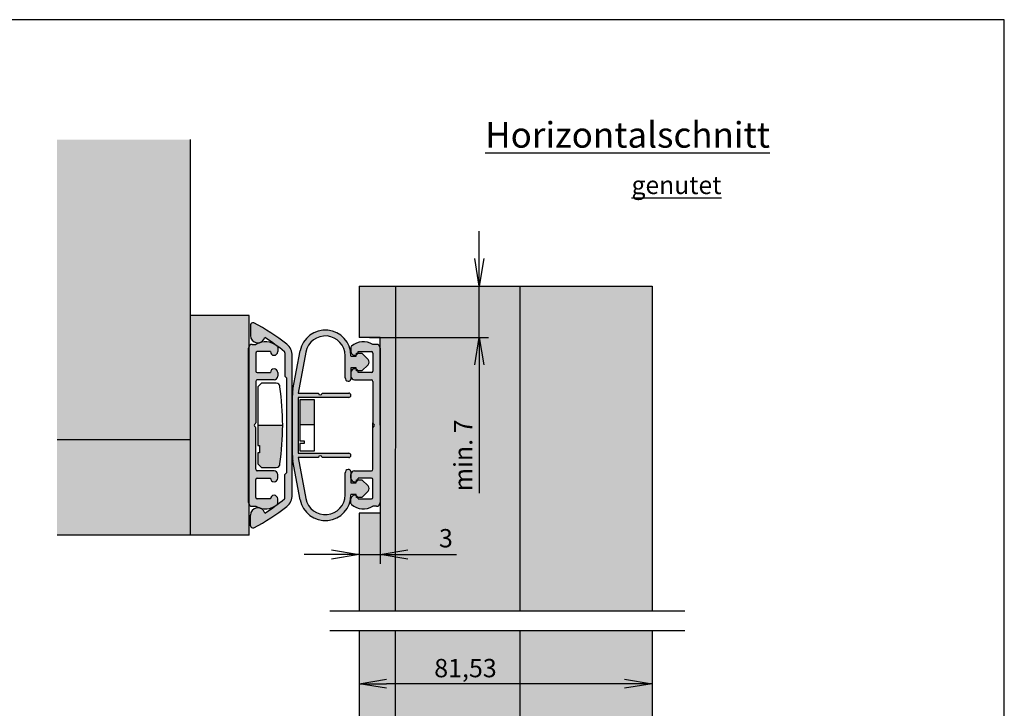
# Model space of a CAD drawing. Units: millimetres. Extents: x 14 to 285, y 10 to 628.
# Drawn here: x 151 to 285, y 312 to 406 of the extents above; entities that cross this region are included whole.
import ezdxf
from ezdxf.lldxf.tags import DXFTag

# ---------------------------------------------------------------- set-up
doc = ezdxf.new("R2010")
doc.units = ezdxf.units.MM
for name, color, linetype in [('Default', 7, 'Continuous'), ('DV1_Default', 7, 'Continuous'), ('DV1_Grundebene', 7, 'Continuous'), ('DV1_Standard', 7, 'Continuous'), ('Standard', 7, 'Continuous')]:
    doc.layers.add(name, color=color, linetype=linetype)
doc.styles.add('SEACAD_Arial', font='arial.ttf')
tags = doc.linetypes.add('CENTER2', pattern=[28.575000000000003, 19.05, -3.175, 3.175, -3.175]).pattern_tags.tags
tags[10:11] = [DXFTag(74, 4), DXFTag(75, 0), DXFTag(340, '0'), DXFTag(46, 0.0), DXFTag(50, 0.0), DXFTag(44, 0.0), DXFTag(45, 0.0)]
tags[8:9] = [DXFTag(74, 4), DXFTag(75, 0), DXFTag(340, '0'), DXFTag(46, 0.0), DXFTag(50, 0.0), DXFTag(44, 0.0), DXFTag(45, 0.0)]
tags[6:7] = [DXFTag(74, 4), DXFTag(75, 0), DXFTag(340, '0'), DXFTag(46, 0.0), DXFTag(50, 0.0), DXFTag(44, 0.0), DXFTag(45, 0.0)]
tags[4:5] = [DXFTag(74, 4), DXFTag(75, 0), DXFTag(340, '0'), DXFTag(46, 0.0), DXFTag(50, 0.0), DXFTag(44, 0.0), DXFTag(45, 0.0)]
tags = doc.linetypes.add('HIDDEN2', pattern=[4.762499999999999, 3.175, -1.5875]).pattern_tags.tags
tags[6:7] = [DXFTag(74, 4), DXFTag(75, 0), DXFTag(340, '0'), DXFTag(46, 0.0), DXFTag(50, 0.0), DXFTag(44, 0.0), DXFTag(45, 0.0)]
tags[4:5] = [DXFTag(74, 4), DXFTag(75, 0), DXFTag(340, '0'), DXFTag(46, 0.0), DXFTag(50, 0.0), DXFTag(44, 0.0), DXFTag(45, 0.0)]
doc.dimstyles.new('DIN', dxfattribs={"dimtxt": 2.5, "dimasz": 3.75, "dimexe": 1.25, "dimexo": 0, "dimtad": 1, "dimtxsty": 'SEACAD_Arial', "dimblk1": '_SE_OPEN', "dimblk2": '_SE_OPEN', "dimsah": 1, "dimcen": 1.25, "dimadec": 0, "dimazin": 0, "dimtfac": 0.7, "dimtdec": 3, "dimtmove": 0, "dimatfit": 3, "dimfxl": 1, "dimarcsym": 0})

# ---------------------------------------------------------------- blocks, each defined once
blk = doc.blocks.new('SE')
at = {"layer": 'DV1_Default', "linetype": 'Continuous'}
for points in [[(126.0115266903284, 275.782473792579), (113.2622002200253, 275.782473792579), (113.2622002200253, 247.101300671855), (126.0115266903284, 247.101300671855)], [(145.6115266903284, 230.7950636446159), (145.6137102049277, 261.7982881906491), (142.1137102049277, 261.7982881906492), (142.1135260287352, 256.8997947904627), (144.1415266903284, 256.8997947904626), (144.1415266903284, 255.8847947904627), (144.1415266903284, 248.4997947904626), (144.1415266903284, 241.1147947904626), (144.1415266903284, 240.0997947904626), (142.112239331506, 240.0997947904627), (142.1115266903284, 230.795063644616)], [(157.5139415155479, 230.7950636446159), (157.5139415155479, 261.7982881906491), (145.6137102049277, 261.7982881906492), (145.6115266903284, 230.795063644616)], [(170.1115266903284, 230.7950636446159), (170.1137102049277, 261.7982881906491), (157.5139415155479, 261.7982881906492), (157.5139415155479, 230.795063644616)], [(113.2622002200253, 247.101300671855), (113.2622002200253, 238.001300671855), (126.0115266903284, 238.001300671855), (126.0115266903284, 247.101300671855)], [(145.6115266903284, 179.2259530423066), (145.6115266903284, 228.8775739054096), (142.1115266903284, 228.8775739054096), (142.1115266903284, 200.8323697239667), (144.1135266903284, 200.8323697239667), (144.1135266903285, 199.8173697239667), (144.1135266903285, 192.4323697239666), (144.1135266903284, 184.0323697239666), (142.1115266903284, 184.0323697239666), (142.1115266903284, 179.2259530423066)], [(157.5139833269611, 179.2259530423066), (157.5139833269611, 228.8775739054096), (145.6115266903284, 228.8775739054096), (145.6115266903284, 179.2259530423066)], [(170.1115266903284, 179.2259530423066), (170.1115266903284, 228.8775739054096), (157.5139833269611, 228.8775739054096), (157.5139833269611, 179.2259530423066)]]:
    blk.add_hatch(color=7, dxfattribs=at).paths.add_polyline_path(points)
h = blk.add_hatch(color=7, dxfattribs=at)
edge = h.paths.add_edge_path()
edge.add_line((131.5415266903284, 241.1147947904628), (131.5415266903284, 255.8847947904629))
edge.add_arc((131.8915266903284, 255.8847947904627), 0.3500000000000003, 143.032994573126, 180, ccw=False)
edge.add_line((131.6118830109172, 256.0952690467635), (131.6118830109172, 258.9982874722277))
edge.add_line((131.6118830109172, 258.9982874722277), (126.0115266903284, 258.9982874722277))
edge.add_line((126.0115266903284, 258.9982874722277), (126.0115266903284, 238.001300671855))
edge.add_line((126.0115266903284, 238.001300671855), (131.6118830109172, 238.001300671855))
edge.add_line((131.6118830109172, 238.001300671855), (131.6118830109172, 240.9043205341621))
edge.add_arc((131.8915266903284, 241.1147947904628), 0.3500000000000003, 180, 216.9670054268768, ccw=False)
at = {"layer": 'DV1_Standard', "linetype": 'Continuous'}
h = blk.add_hatch(color=7, dxfattribs=at)
edge = h.paths.add_edge_path()
edge.add_line((135.0343064413916, 243.8097947904632), (135.0343064413916, 241.5821905786503))
edge.add_arc((134.8943064413916, 241.5821905786503), 0.1400000000000004, 309.57567234607797, 360, ccw=False)
edge.add_arc((123.834306441381, 254.9629977292007), 17.50000000001291, 302.02540354267126, 309.57567234708216, ccw=False)
edge.add_arc((132.4443064413936, 239.9240881763492), 0.7, 16.78792361895199, 180.0000000000233)
edge.add_line((131.7443064413936, 239.9240881763489), (131.7443064413934, 238.9097830978481))
edge.add_arc((131.9543064413933, 238.909783097848), 0.2100000000001117, 179.9999999999845, 296.8310935928041)
edge.add_arc((123.8343064413805, 254.9629977292003), 18.20000000001318, 296.8310935920521, 308.6821874535357)
edge.add_arc((134.3343064413912, 241.8485019325554), 1.400000000000001, 308.6821874539583, 360)
edge.add_line((135.7343064413913, 241.8485019325554), (135.7343064413912, 255.1510876483703))
edge.add_arc((134.3343064413912, 255.1510876483702), 1.400000000000001, 0, 51.31781254603604)
edge.add_arc((123.8343064413805, 242.0365918517253), 18.20000000001318, 51.31781254646418, 63.16890640794788)
edge.add_arc((131.9543064413933, 258.0898064830772), 0.2100000000001117, 63.16890640719593, 180)
edge.add_line((131.7443064413932, 258.0898064830772), (131.7443064413936, 257.0755014045764))
edge.add_arc((132.4443064413936, 257.0755014045762), 0.7, 179.9999999999767, 343.2120763810554)
edge.add_arc((123.834306441381, 242.0365918517249), 17.50000000001291, 50.424327652917384, 57.974596457328175, ccw=False)
edge.add_arc((134.8943064413916, 255.4173990022753), 0.1400000000000004, 0, 50.424327653945795, ccw=False)
edge.add_line((135.0343064413916, 255.4173990022753), (135.0343064413916, 253.1897947904623))
edge.add_line((135.0343064413916, 253.1897947904623), (135.1743064413912, 253.0497947904629))
edge.add_line((135.1743064413912, 253.0497947904629), (135.1743064413912, 243.9497947904629))
edge.add_line((135.1743064413912, 243.9497947904628), (135.0343064413916, 243.8097947904632))
h = blk.add_hatch(color=7, dxfattribs=at)
edge = h.paths.add_edge_path()
edge.add_line((135.7896251211167, 245.0936547508729), (136.4836128169546, 241.3979409462586))
edge.add_arc((138.891526690017, 241.850103285901), 2.450000000301472, 190.6352506594708, 360)
edge.add_line((141.3415266903185, 241.850103285901), (141.3415266903185, 241.9023004971586))
edge.add_line((141.3415266903185, 241.9023004971586), (141.8311551357199, 241.9023004971627))
edge.add_line((141.8311551357199, 241.9023004971627), (141.8536002593354, 241.7750078756629))
edge.add_arc((141.6915266903284, 241.4647947904628), 0.3500000000000003, 26.744730057578693, 62.41478484255822, ccw=False)
edge.add_line((142.0040838088801, 241.6223004971615), (142.3775266903184, 241.6223004971615))
edge.add_line((142.3775266903184, 241.6223004971615), (142.9700393169022, 242.2148131237465))
edge.add_arc((142.7225519434865, 242.4623004971616), 0.3500000000000056, 315.0000000000691, 405.0000000000494)
edge.add_line((142.9700393169016, 242.7097878705771), (142.3775266903166, 243.3023004971608))
edge.add_line((142.3775266903166, 243.3023004971608), (142.0040838088835, 243.3023004971608))
edge.add_arc((141.6915266903284, 243.4598062038528), 0.3499999999999979, 297.5852151568342, 333.25526994365515, ccw=False)
edge.add_line((141.8536002593321, 243.149593118651), (141.8311551357183, 243.0223004971609))
edge.add_line((141.8311551357183, 243.0223004971609), (141.3205266903167, 243.0223004971608))
edge.add_line((141.3205266903167, 243.0223004971608), (141.3205266903166, 244.0882108298371))
edge.add_arc((141.1105266901392, 244.0882108298371), 0.2100000001774969, 0, 98.62692652077347)
edge.add_arc((141.1315266900209, 243.9497947904657), 0.3500000000000003, 98.62692652076892, 180)
edge.add_line((140.7815266900209, 243.9497947904657), (140.7815266900209, 241.8501032874854))
edge.add_arc((138.8915266897195, 241.8501032874854), 1.890000000301471, 190.6352507083416, 360, ccw=False)
edge.add_line((137.0339931307297, 241.5012923381641), (136.297896292607, 245.4212512401709))
edge.add_line((136.297896292607, 245.4212512401709), (138.2265266903287, 245.421251240171))
edge.add_arc((138.4015266903288, 245.4212512401709), 0.1750000000000026, 0, 180, ccw=False)
edge.add_line((138.5765266903288, 245.4212512401709), (141.1315266903288, 245.4212512401709))
edge.add_arc((141.1315266903287, 245.6312512403484), 0.2100000001774945, 270, 450)
edge.add_line((141.1315266903287, 245.8412512405259), (136.3015266903287, 245.8412512405259))
edge.add_line((136.3015266903288, 245.8412512405259), (136.3015266903288, 251.1583383403998))
edge.add_line((136.3015266903288, 251.1583383403998), (141.1315266903288, 251.1583383403998))
edge.add_arc((141.1315266903287, 251.3683383405773), 0.2100000001774927, 270, 450)
edge.add_line((141.1315266903287, 251.5783383407548), (138.5765266903287, 251.5783383407548))
edge.add_arc((138.4015266903288, 251.5783383407548), 0.1750000000000013, 180, 360, ccw=False)
edge.add_line((138.2265266903288, 251.5783383407548), (136.297896292607, 251.5783383407548))
edge.add_line((136.297896292607, 251.5783383407548), (137.0339931307297, 255.4982972427614))
edge.add_arc((138.8915266897195, 255.1494862934402), 1.890000000301474, 4.80330868413148e-08, 169.3647492916602, ccw=False)
edge.add_line((140.781526690021, 255.1494862950246), (140.781526690021, 253.04979479046))
edge.add_arc((141.131526690021, 253.04979479046), 0.3500000000000004, 180, 261.3730734792265)
edge.add_arc((141.1105266901392, 252.9113787510886), 0.2100000001774951, 261.3730734792265, 360)
edge.add_line((141.3205266903166, 252.9113787510886), (141.3205266903166, 253.9772890837648))
edge.add_line((141.3205266903166, 253.9772890837648), (141.8311551357183, 253.9772890837648))
edge.add_line((141.8311551357183, 253.9772890837648), (141.8536002593322, 253.8499964622747))
edge.add_arc((141.6915266903284, 253.5397833770729), 0.3499999999999979, 26.744730056344793, 62.414784843163716, ccw=False)
edge.add_line((142.0040838088835, 253.6972890837648), (142.3775266903166, 253.6972890837648))
edge.add_line((142.3775266903166, 253.6972890837648), (142.9700393169016, 254.2898017103486))
edge.add_arc((142.7225519434865, 254.5372890837641), 0.35000000000004, 314.9999999999572, 404.9999999999243)
edge.add_line((142.9700393169022, 254.784776457179), (142.3775266903184, 255.3772890837641))
edge.add_line((142.3775266903184, 255.3772890837641), (142.0040838088801, 255.3772890837641))
edge.add_arc((141.6915266903284, 255.5347947904627), 0.3500000000000003, 297.58521515744377, 333.25526994242125, ccw=False)
edge.add_line((141.8536002593355, 255.2245817052626), (141.8311551357199, 255.0972890837629))
edge.add_line((141.8311551357199, 255.0972890837629), (141.3415266903185, 255.097289083767))
edge.add_line((141.3415266903185, 255.0972890837671), (141.3415266903185, 255.1494862950247))
edge.add_arc((138.891526690017, 255.1494862950246), 2.450000000301471, 0, 169.3647493405312)
edge.add_line((136.4836128169546, 255.6016486346669), (135.7896251211167, 251.9059348300528))
edge.add_arc((138.5415266899922, 251.3891778705252), 2.799999999999999, 169.3647493405296, 180)
edge.add_line((135.7415266899922, 251.3891778705252), (135.7415266899922, 245.6104117104005))
edge.add_arc((138.5415266899922, 245.6104117104005), 2.8, 180, 190.6352506594692)
h = blk.add_hatch(color=7, dxfattribs=at)
edge = h.paths.add_edge_path()
edge.add_line((132.3815266903284, 243.4598062038528), (133.6415266903284, 243.4598062038528))
edge.add_arc((133.9915266903284, 243.4598062038528), 0.3499999999999985, 180, 360)
edge.add_line((134.3415266903284, 243.4598062038528), (134.3415266903284, 243.8098062038528))
edge.add_arc((133.9915266903284, 243.8098062038528), 0.35, 0, 90)
edge.add_line((133.9915266903284, 244.1598062038528), (132.3815266903284, 244.1598062038528))
edge.add_arc((132.3815266903284, 244.2998062038528), 0.1399999999999992, 180, 270, ccw=False)
edge.add_line((132.2415266903284, 244.2998062038528), (132.2415266903284, 248.2573076774032))
edge.add_arc((132.1015266903284, 248.2573076774032), 0.14, 0, 60.00000000000491)
edge.add_arc((132.2415266903284, 248.4997947904629), 0.1400000000000001, 120.00000000000091, 239.9999999999991, ccw=False)
edge.add_arc((132.1015266903284, 248.7422819035225), 0.14, 299.9999999999951, 360)
edge.add_line((132.2415266903284, 248.7422819035225), (132.2415266903284, 252.6997833770729))
edge.add_arc((132.3815266903284, 252.6997833770729), 0.1399999999999992, 90, 180, ccw=False)
edge.add_line((132.3815266903284, 252.8397833770728), (133.9915266903284, 252.8397833770729))
edge.add_arc((133.9915266903284, 253.1897833770729), 0.35, 270, 360)
edge.add_line((134.3415266903284, 253.1897833770729), (134.3415266903284, 253.5397833770729))
edge.add_arc((133.9915266903284, 253.5397833770729), 0.3499999999999985, 0, 180)
edge.add_line((133.6415266903284, 253.5397833770729), (132.3815266903284, 253.5397833770729))
edge.add_arc((132.3815266903284, 253.6797833770729), 0.1400000000000016, 180, 270, ccw=False)
edge.add_line((132.2415266903284, 253.6797833770729), (132.2415266903284, 255.3947947904627))
edge.add_arc((132.3815266903284, 255.3947947904627), 0.1399999999999943, 90, 180, ccw=False)
edge.add_line((132.3815266903284, 255.5347947904627), (133.6415266903284, 255.5347947904627))
edge.add_arc((133.9915266903284, 255.5347947904627), 0.35, 180, 360)
edge.add_line((134.3415266903284, 255.5347947904627), (134.3415266903284, 255.950286494654))
edge.add_arc((134.2015266903284, 255.950286494654), 0.1400000000000001, 0, 49.29429316894146)
edge.add_arc((133.1515266903284, 254.7297947904628), 1.75, 49.29429316895591, 120.6834171089752)
edge.add_line((132.2585121327763, 256.2347947904628), (131.8915266903284, 256.2347947904626))
edge.add_arc((131.8915266903284, 255.8847947904627), 0.3500000000000003, 90, 180)
edge.add_line((131.5415266903284, 255.8847947904627), (131.5415266903284, 241.1147947904629))
edge.add_arc((131.8915266903284, 241.1147947904628), 0.3500000000000003, 180, 270)
edge.add_line((131.8915266903284, 240.7647947904628), (132.2585121327763, 240.7647947904628))
edge.add_arc((133.1515266903284, 242.2697947904628), 1.75, 239.3165828910248, 310.7057068310407)
edge.add_arc((134.2015266903284, 241.0493030862715), 0.1400000000000001, 310.7057068310345, 360)
edge.add_line((134.3415266903284, 241.0493030862715), (134.3415266903284, 241.4647947904629))
edge.add_arc((133.9915266903284, 241.4647947904628), 0.35, 0, 180)
edge.add_line((133.6415266903284, 241.4647947904628), (132.3815266903284, 241.4647947904628))
edge.add_arc((132.3815266903284, 241.6047947904629), 0.1399999999999943, 180, 270, ccw=False)
edge.add_line((132.2415266903284, 241.6047947904629), (132.2415266903284, 243.3198062038528))
edge.add_arc((132.3815266903284, 243.3198062038528), 0.1400000000000016, 90, 180, ccw=False)
h = blk.add_hatch(color=7, dxfattribs=at)
edge = h.paths.add_edge_path()
edge.add_arc((141.6915266903284, 253.5397833770729), 0.3499999999999979, 62.41478484316367, 180)
edge.add_line((141.3415266903284, 253.5397833770729), (141.3415266903284, 253.1897833770729))
edge.add_arc((141.6915266903284, 253.1897833770729), 0.3500000000000003, 180, 270)
edge.add_line((141.6915266903284, 252.8397833770729), (143.3015266903284, 252.8397833770729))
edge.add_arc((143.3015266903284, 252.6997833770729), 0.1399999999999992, 0, 90, ccw=False)
edge.add_line((143.4415266903284, 252.6997833770729), (143.4415266903284, 248.7422819035225))
edge.add_arc((143.5815266903284, 248.7422819035225), 0.1399999999999992, 180, 240.0000000000049)
edge.add_arc((143.4415266903284, 248.4997947904629), 0.1400000000000005, -59.99999999999909, 59.99999999999909, ccw=False)
edge.add_arc((143.5815266903284, 248.2573076774032), 0.1399999999999992, 119.9999999999951, 180)
edge.add_line((143.4415266903284, 248.2573076774032), (143.4415266903284, 244.2998062038528))
edge.add_arc((143.3015266903284, 244.2998062038528), 0.1399999999999992, 270, 360, ccw=False)
edge.add_line((143.3015266903284, 244.1598062038528), (141.6915266903284, 244.1598062038528))
edge.add_arc((141.6915266903284, 243.8098062038528), 0.3500000000000003, 90, 180)
edge.add_line((141.3415266903284, 243.8098062038528), (141.3415266903284, 243.4598062038528))
edge.add_arc((141.6915266903284, 243.4598062038528), 0.3499999999999979, 180, 297.5852151568341)
edge.add_line((141.8536002593321, 243.149593118651), (141.8805266903166, 243.3023004971608))
edge.add_line((141.8805266903167, 243.3023004971608), (142.0040838088835, 243.3023004971608))
edge.add_arc((141.6915266903284, 243.4598062038528), 0.3499999999999979, 333.2552699436552, 360)
edge.add_line((142.0415266903284, 243.4598062038528), (143.3015266903284, 243.4598062038528))
edge.add_arc((143.3015266903284, 243.3198062038528), 0.1400000000000016, 0, 90, ccw=False)
edge.add_line((143.4415266903284, 243.3198062038528), (143.4415266903284, 241.6047947904628))
edge.add_arc((143.3015266903284, 241.6047947904629), 0.1399999999999943, 270, 360, ccw=False)
edge.add_line((143.3015266903284, 241.4647947904629), (142.0415266903284, 241.4647947904628))
edge.add_arc((141.6915266903284, 241.4647947904628), 0.3500000000000003, 0, 26.74473005757876)
edge.add_line((142.0040838088801, 241.6223004971615), (141.8805266903185, 241.6223004971615))
edge.add_line((141.8805266903185, 241.6223004971615), (141.8536002593354, 241.7750078756629))
edge.add_arc((141.6915266903284, 241.4647947904628), 0.3500000000000003, 62.41478484255819, 180)
edge.add_line((141.3415266903284, 241.4647947904628), (141.3415266903284, 241.0493030862715))
edge.add_arc((141.4815266903284, 241.0493030862715), 0.1400000000000003, 180, 229.2942931689655)
edge.add_arc((142.5315266903284, 242.2697947904628), 1.749999999999999, 229.2942931689572, 300.6834171089736)
edge.add_line((143.4245412478805, 240.7647947904628), (143.7915266903284, 240.7647947904628))
edge.add_arc((143.7915266903284, 241.1147947904628), 0.3500000000000003, 270, 360)
edge.add_line((144.1415266903284, 241.1147947904628), (144.1415266903284, 255.8847947904627))
edge.add_arc((143.7915266903284, 255.8847947904627), 0.3500000000000003, 0, 90)
edge.add_line((143.7915266903284, 256.2347947904627), (143.4245412478805, 256.2347947904626))
edge.add_arc((142.5315266903284, 254.7297947904628), 1.749999999999999, 59.31658289102563, 130.7057068310448)
edge.add_arc((141.4815266903284, 255.950286494654), 0.1400000000000003, 130.7057068310585, 180)
edge.add_line((141.3415266903284, 255.950286494654), (141.3415266903284, 255.5347947904627))
edge.add_arc((141.6915266903284, 255.5347947904627), 0.3500000000000003, 180, 297.5852151574438)
edge.add_line((141.8536002593355, 255.2245817052626), (141.8805266903185, 255.3772890837641))
edge.add_line((141.8805266903185, 255.3772890837641), (142.0040838088802, 255.3772890837641))
edge.add_arc((141.6915266903284, 255.5347947904627), 0.3500000000000003, 333.2552699424213, 360)
edge.add_line((142.0415266903284, 255.5347947904627), (143.3015266903284, 255.5347947904627))
edge.add_arc((143.3015266903284, 255.3947947904627), 0.1399999999999943, 0, 90, ccw=False)
edge.add_line((143.4415266903284, 255.3947947904627), (143.4415266903284, 253.6797833770727))
edge.add_arc((143.3015266903284, 253.6797833770729), 0.1400000000000016, 270, 360, ccw=False)
edge.add_line((143.3015266903284, 253.5397833770728), (142.0415266903284, 253.5397833770729))
edge.add_arc((141.6915266903284, 253.5397833770729), 0.3499999999999979, 0, 26.74473005634487)
edge.add_line((142.0040838088835, 253.6972890837648), (141.8805266903167, 253.6972890837648))
edge.add_line((141.8805266903167, 253.6972890837648), (141.8536002593321, 253.8499964622746))
h = blk.add_hatch(color=7, dxfattribs=at)
edge = h.paths.add_edge_path()
edge.add_line((142.0040838088801, 241.6223004971615), (141.8805266903184, 241.6223004971615))
edge.add_line((141.8805266903185, 241.6223004971615), (141.8536002593354, 241.7750078756629))
edge.add_arc((141.6915266903284, 241.4647947904628), 0.3500000000000003, 62.41478484255819, 180)
edge.add_line((141.3415266903284, 241.4647947904628), (141.3415266903284, 241.0493030862715))
edge.add_arc((141.4815266903284, 241.0493030862715), 0.1400000000000003, 180, 229.2942931689655)
edge.add_arc((142.5315266903284, 242.2697947904628), 1.749999999999999, 229.2942931689572, 300.6834171089736)
edge.add_line((143.4245412478805, 240.7647947904628), (143.7915266903284, 240.7647947904628))
edge.add_arc((143.7915266903284, 241.1147947904628), 0.3500000000000003, 270, 360)
edge.add_line((144.1415266903284, 241.1147947904628), (144.1415266903284, 255.8847947904627))
edge.add_arc((143.7915266903284, 255.8847947904627), 0.3500000000000003, 0, 90)
edge.add_line((143.7915266903284, 256.2347947904627), (143.4245412478805, 256.2347947904626))
edge.add_arc((142.5315266903284, 254.7297947904628), 1.749999999999999, 59.31658289102563, 130.7057068310448)
edge.add_arc((141.4815266903284, 255.950286494654), 0.1400000000000003, 130.7057068310585, 180)
edge.add_line((141.3415266903284, 255.950286494654), (141.3415266903284, 255.5347947904627))
edge.add_arc((141.6915266903284, 255.5347947904627), 0.3500000000000003, 180, 297.5852151574438)
edge.add_line((141.8536002593355, 255.2245817052626), (141.8805266903185, 255.3772890837641))
edge.add_line((141.8805266903185, 255.3772890837641), (142.0040838088802, 255.3772890837641))
edge.add_arc((141.6915266903284, 255.5347947904627), 0.3500000000000003, 333.2552699424213, 360)
edge.add_line((142.0415266903284, 255.5347947904627), (143.3015266903284, 255.5347947904627))
edge.add_arc((143.3015266903284, 255.3947947904627), 0.1399999999999943, 0, 90, ccw=False)
edge.add_line((143.4415266903284, 255.3947947904627), (143.4415266903284, 253.6797833770727))
edge.add_arc((143.3015266903284, 253.6797833770729), 0.1400000000000016, 270, 360, ccw=False)
edge.add_line((143.3015266903284, 253.5397833770728), (142.0415266903284, 253.5397833770729))
edge.add_arc((141.6915266903284, 253.5397833770729), 0.3499999999999979, 0, 26.74473005634487)
edge.add_line((142.0040838088835, 253.6972890837648), (141.8805266903167, 253.6972890837648))
edge.add_line((141.8805266903167, 253.6972890837648), (141.8536002593321, 253.8499964622746))
edge.add_arc((141.6915266903284, 253.5397833770729), 0.3499999999999979, 62.41478484316367, 180)
edge.add_line((141.3415266903284, 253.5397833770729), (141.3415266903284, 253.1897833770729))
edge.add_arc((141.6915266903284, 253.1897833770729), 0.3500000000000003, 180, 270)
edge.add_line((141.6915266903284, 252.8397833770729), (143.3015266903284, 252.8397833770729))
edge.add_arc((143.3015266903284, 252.6997833770729), 0.1399999999999992, 0, 90, ccw=False)
edge.add_line((143.4415266903284, 252.6997833770729), (143.4415266903284, 248.7422819035225))
edge.add_arc((143.5815266903284, 248.7422819035225), 0.1399999999999992, 180, 240.0000000000049)
edge.add_arc((143.4415266903284, 248.4997947904629), 0.1400000000000005, -59.99999999999909, 59.99999999999909, ccw=False)
edge.add_arc((143.5815266903284, 248.2573076774032), 0.1399999999999992, 119.9999999999951, 180)
edge.add_line((143.4415266903284, 248.2573076774032), (143.4415266903284, 244.2998062038528))
edge.add_arc((143.3015266903284, 244.2998062038528), 0.1399999999999992, 270, 360, ccw=False)
edge.add_line((143.3015266903284, 244.1598062038528), (141.6915266903284, 244.1598062038528))
edge.add_arc((141.6915266903284, 243.8098062038528), 0.3500000000000003, 90, 180)
edge.add_line((141.3415266903284, 243.8098062038528), (141.3415266903284, 243.4598062038528))
edge.add_arc((141.6915266903284, 243.4598062038528), 0.3499999999999979, 180, 297.5852151568341)
edge.add_line((141.8536002593321, 243.149593118651), (141.8805266903166, 243.3023004971608))
edge.add_line((141.8805266903167, 243.3023004971608), (142.0040838088835, 243.3023004971608))
edge.add_arc((141.6915266903284, 243.4598062038528), 0.3499999999999979, 333.2552699436552, 360)
edge.add_line((142.0415266903284, 243.4598062038528), (143.3015266903284, 243.4598062038528))
edge.add_arc((143.3015266903284, 243.3198062038528), 0.1400000000000016, 0, 90, ccw=False)
edge.add_line((143.4415266903284, 243.3198062038528), (143.4415266903284, 241.6047947904628))
edge.add_arc((143.3015266903284, 241.6047947904629), 0.1399999999999943, 270, 360, ccw=False)
edge.add_line((143.3015266903284, 241.4647947904629), (142.0415266903284, 241.4647947904628))
edge.add_arc((141.6915266903284, 241.4647947904628), 0.3500000000000003, 0, 26.74473005757876)
h = blk.add_hatch(color=7, dxfattribs=at)
edge = h.paths.add_edge_path()
edge.add_line((141.8805266903185, 255.3772890837641), (141.8536002593354, 255.2245817052627))
edge.add_arc((141.6915266903284, 255.5347947904627), 0.3500000000000003, 297.5852151574438, 333.2552699424213)
edge.add_line((142.0040838088801, 255.3772890837641), (141.8805266903184, 255.3772890837641))
h = blk.add_hatch(color=7, dxfattribs=at)
edge = h.paths.add_edge_path()
edge.add_arc((141.6915266903284, 253.5397833770729), 0.3499999999999979, 26.74473005634487, 62.41478484316367)
edge.add_line((141.8536002593321, 253.8499964622746), (141.8805266903167, 253.6972890837648))
edge.add_line((141.8805266903167, 253.6972890837648), (142.0040838088835, 253.6972890837648))
blk.add_hatch(color=7, dxfattribs=at).paths.add_polyline_path([(137.8415266903287, 248.5541309118641), (137.8415266903287, 250.9497947904629), (136.4415266903287, 250.9497947904629), (136.4415266903288, 248.5541309118641)])
h = blk.add_hatch(color=7, dxfattribs=at)
edge = h.paths.add_edge_path()
edge.add_arc((106.8215610569405, 248.6674560505083), 27.99999999999999, 352.1119530928951, 359.656915882443)
edge.add_line((134.821059081233, 248.4997945234895), (132.4515266903284, 248.4997945234895))
edge.add_line((132.4515266903284, 248.4997945234895), (132.4515266903284, 246.5747947904628))
edge.add_line((132.4515266903284, 246.5747947904628), (132.5915266903284, 246.5747947904628))
edge.add_line((132.5915266903284, 246.5747947904628), (132.5915266903284, 245.8747947904628))
edge.add_line((132.5915266903284, 245.8747947904628), (132.4515266903284, 245.8747947904629))
edge.add_line((132.4515266903284, 245.8747947904629), (132.4515266903284, 244.8247947904629))
edge.add_line((132.4515266903284, 244.8247947904629), (132.8015266903284, 244.4747947904629))
edge.add_line((132.8015266903284, 244.4747947904629), (134.2066282903284, 244.4747947904629))
edge.add_arc((134.2066282903284, 244.8247947904629), 0.3500000000000003, 270, 360)
h = blk.add_hatch(color=7, dxfattribs=at)
edge = h.paths.add_edge_path()
edge.add_line((142.0040838088835, 243.3023004971608), (141.8805266903166, 243.3023004971608))
edge.add_line((141.8805266903167, 243.3023004971608), (141.8536002593321, 243.149593118651))
edge.add_arc((141.6915266903284, 243.4598062038528), 0.3499999999999979, 297.5852151568341, 333.2552699436552)
h = blk.add_hatch(color=7, dxfattribs=at)
edge = h.paths.add_edge_path()
edge.add_line((141.8536002593354, 241.7750078756629), (141.8805266903185, 241.6223004971615))
edge.add_line((141.8805266903185, 241.6223004971615), (142.0040838088801, 241.6223004971615))
edge.add_arc((141.6915266903284, 241.4647947904628), 0.3500000000000003, 26.74473005757876, 62.41478484255819)
h = blk.add_hatch(color=7, dxfattribs=at)
edge = h.paths.add_edge_path()
edge.add_line((141.8536002593354, 241.7750078756629), (141.8805266903185, 241.6223004971615))
edge.add_line((141.8805266903185, 241.6223004971615), (142.0040838088801, 241.6223004971615))
edge.add_arc((141.6915266903284, 241.4647947904628), 0.3500000000000003, 26.74473005757876, 62.41478484255819)
at = {"layer": 'DV1_Default', "color": 7, "linetype": 'Continuous'}
for p, q in [((126.0115266903284, 238.001300671855), (126.0115266903284, 275.782473792579)), ((131.6118830109172, 258.9982874722277), (126.0115266903284, 258.9982874722277)), ((131.6118830109172, 238.001300671855), (131.6118830109172, 258.9982874722277)), ((144.1415266903284, 256.8997947904626), (142.1135260287351, 256.8997947904626)), ((144.1415266903284, 248.4997947904626), (144.1415266903284, 256.8997947904626)), ((144.1415266903284, 248.4997947904626), (144.1415266903284, 240.0997947904626)), ((126.0115266903284, 247.101300671855), (113.2622002200253, 247.101300671855)), ((144.1415266903284, 240.0997947904627), (142.112239331506, 240.0997947904627)), ((131.6118830109172, 238.001300671855), (113.2622002200253, 238.001300671855))]:
    blk.add_line(p, q, dxfattribs=at)
at = {"layer": 'DV1_Default', "color": 7, "linetype": 'HIDDEN2'}
for p, q in [((145.6115266903284, 230.7950636446159), (145.6137102049277, 261.7982881906491)), ((157.5139415155479, 230.7950636446159), (157.5139415155479, 261.7982881906491)), ((145.6115266903284, 179.2259530423066), (145.6115266903284, 228.8775739054096)), ((157.5139833269611, 179.2259530423066), (157.5139833269611, 228.8775739054096))]:
    blk.add_line(p, q, dxfattribs=at)
at = {"layer": 'DV1_Default', "color": 7, "linetype": 'CENTER2'}
for p, q in [((139.3155947673862, 230.7950636446159), (173.2551631513396, 230.7950636446159)), ((173.2551631513396, 228.8775739054096), (139.3155947673862, 228.8775739054096))]:
    blk.add_line(p, q, dxfattribs=at)
at = {"layer": 'DV1_Grundebene', "color": 7, "linetype": 'Continuous'}
for p, q in [((142.1137102049277, 261.7982881906492), (142.1135260287351, 256.8997947904627)), ((142.1137102049277, 261.7982881906492), (170.1137102049277, 261.7982881906492)), ((146.6647200852218, 261.7982881906492), (159.9647200852218, 261.7982881906492)), ((146.6647200852218, 261.7982881906492), (159.9647200852218, 261.7982881906492)), ((170.1137102049277, 261.7982881906492), (170.1115266903284, 230.795063644616)), ((142.112239331506, 240.0997947904627), (142.1115266903284, 230.795063644616)), ((142.1115266903284, 228.8775739054096), (142.1115266903284, 200.8323697239667)), ((170.1115266903284, 228.8775739054096), (170.1115266903284, 179.2259530423066))]:
    blk.add_line(p, q, dxfattribs=at)
at = {"layer": 'DV1_Standard', "color": 7, "linetype": 'Continuous'}
for p, q in [((131.7443064413934, 258.0898064830772), (131.7443064413936, 257.0755014045764)), ((131.8915266903284, 256.2347947904626), (132.2585121327764, 256.2347947904626)), ((134.3415266903284, 255.950286494654), (134.3415266903284, 255.5347947904627)), ((141.3415266903284, 255.950286494654), (141.3415266903284, 255.5347947904627)), ((143.7915266903284, 256.2347947904626), (143.4245412478805, 256.2347947904626)), ((131.5415266903284, 241.1147947904628), (131.5415266903284, 255.8847947904629)), ((132.2415266903284, 255.3947947904627), (132.2415266903284, 253.6797833770728)), ((133.6415266903284, 255.5347947904627), (132.3815266903284, 255.5347947904627)), ((135.0343064413916, 255.4173990022753), (135.0343064413916, 253.1897947904623)), ((135.7343064413912, 241.8485019325554), (135.7343064413912, 255.1510876483703)), ((135.7896251211167, 251.9059348300528), (136.4836128169546, 255.6016486346671)), ((137.0339931307297, 255.4982972427613), (136.297896292607, 251.5783383407546)), ((140.781526690021, 253.04979479046), (140.781526690021, 255.1494862950248)), ((141.3415266903185, 255.1494862950246), (141.3415266903185, 255.0972890837671)), ((141.3415266903185, 255.0972890837671), (141.8311551357199, 255.0972890837629)), ((141.8311551357199, 255.0972890837629), (141.8805266903184, 255.3772890837641)), ((141.8805266903185, 255.3772890837641), (142.3775266903184, 255.3772890837641)), ((142.0415266903284, 255.5347947904627), (143.3015266903284, 255.5347947904627)), ((142.3775266903184, 255.3772890837641), (142.9700393169021, 254.784776457179)), ((143.4415266903284, 255.3947947904627), (143.4415266903284, 253.6797833770728)), ((144.1415266903284, 255.8847947904627), (144.1415266903284, 241.1147947904626)), ((142.9700393169016, 254.2898017103486), (142.3775266903166, 253.6972890837648)), ((132.3815266903284, 253.5397833770729), (133.6415266903284, 253.5397833770729)), ((134.3415266903284, 253.5397833770729), (134.3415266903284, 253.1897833770729)), ((135.0343064413916, 253.1897947904625), (135.1743064413912, 253.0497947904628)), ((141.8311551357183, 253.9772890837648), (141.3205266903166, 253.9772890837648)), ((141.3205266903166, 253.9772890837648), (141.3205266903166, 252.9113787510886)), ((141.3415266903284, 253.5397833770729), (141.3415266903284, 253.1897833770729)), ((141.8805266903167, 253.6972890837648), (141.8311551357183, 253.9772890837648)), ((142.3775266903166, 253.6972890837648), (141.8805266903167, 253.6972890837648)), ((143.3015266903284, 253.5397833770729), (142.0415266903284, 253.5397833770729)), ((132.2415266903284, 252.6997833770729), (132.2415266903284, 248.7422819035225)), ((133.9915266903284, 252.8397833770729), (132.3815266903284, 252.8397833770729)), ((132.8015266903284, 252.5247947904629), (132.4515266903284, 252.1747947904629)), ((132.4515266903284, 252.1747947904628), (132.4515266903284, 246.5747947904628)), ((134.2066282903284, 252.5247947904629), (132.8015266903284, 252.5247947904629)), ((135.1743064413912, 253.0497947904629), (135.1743064413912, 243.9497947904629)), ((141.6915266903284, 252.8397833770729), (143.3015266903284, 252.8397833770729)), ((143.4415266903284, 252.6997833770729), (143.4415266903284, 248.7422819035225)), ((135.7415266899922, 245.6104117104005), (135.7415266899922, 251.3891778705252)), ((136.297896292607, 251.5783383407548), (138.2265266903288, 251.5783383407548)), ((138.5765266903288, 251.5783383407548), (141.1315266903288, 251.5783383407548)), ((141.1315266903287, 251.1583383403998), (136.3015266903288, 251.1583383403998)), ((136.3015266903288, 251.1583383403998), (136.3015266903288, 245.8412512405259)), ((136.4415266903288, 250.9497947904629), (136.4415266903288, 247.0297947904629)), ((137.8415266903287, 250.9497947904629), (136.4415266903287, 250.9497947904629)), ((137.8415266903287, 246.0497947904629), (137.8415266903287, 250.9497947904629)), ((132.4515266903284, 248.4997945234895), (134.821059081233, 248.4997945234895)), ((135.7415266899922, 248.5541309118641), (135.7343064413913, 248.5541309118641)), ((137.8415266903287, 248.5541309118641), (136.4415266903287, 248.5541309118641)), ((143.4415266903284, 248.2573076774032), (143.4415266903284, 248.7422819035225)), ((132.2415266903284, 244.2998062038528), (132.2415266903284, 248.2573076774032)), ((143.4415266903284, 244.2998062038528), (143.4415266903284, 248.2573076774032)), ((132.4515266903284, 246.5747947904628), (132.5915266903284, 246.5747947904628)), ((132.5915266903284, 246.5747947904628), (132.5915266903284, 245.8747947904629)), ((136.4415266903288, 247.0297947904629), (136.8615266903288, 247.0297947904629)), ((136.4415266903288, 246.7497947904629), (136.4415266903288, 246.0497947904629)), ((136.8615266903288, 246.7497947904629), (136.4415266903287, 246.7497947904629)), ((136.8615266903288, 247.0297947904629), (136.8615266903288, 246.7497947904629)), ((132.5915266903284, 245.8747947904629), (132.4515266903284, 245.8747947904629)), ((132.4515266903284, 245.8747947904629), (132.4515266903284, 244.8247947904628)), ((136.3015266903288, 245.8412512405259), (141.1315266903287, 245.8412512405259)), ((136.4415266903288, 246.0497947904629), (137.8415266903288, 246.0497947904629)), ((132.4515266903284, 244.8247947904629), (132.8015266903284, 244.4747947904629)), ((136.4836128169546, 241.3979409462586), (135.7896251211167, 245.0936547508729)), ((138.2265266903288, 245.4212512401709), (136.297896292607, 245.4212512401709)), ((136.297896292607, 245.4212512401709), (137.0339931307297, 241.5012923381641)), ((141.1315266903287, 245.4212512401709), (138.5765266903288, 245.4212512401709)), ((133.9915266903284, 244.1598062038528), (132.3815266903284, 244.1598062038528)), ((132.8015266903284, 244.4747947904629), (134.2066282903284, 244.4747947904629)), ((134.3415266903284, 243.4598062038528), (134.3415266903284, 243.8098062038528)), ((135.0343064413916, 243.8097947904632), (135.1743064413912, 243.9497947904629)), ((135.0343064413916, 241.5821905786503), (135.0343064413916, 243.8097947904632)), ((140.7815266900209, 241.8501032874854), (140.7815266900209, 243.9497947904657)), ((141.3205266903166, 244.0882108298371), (141.3205266903166, 243.0223004971608)), ((141.3415266903284, 243.4598062038528), (141.3415266903284, 243.8098062038528)), ((141.6915266903284, 244.1598062038528), (143.3015266903284, 244.1598062038528)), ((132.2415266903284, 241.6047947904629), (132.2415266903284, 243.3198062038528)), ((132.3815266903284, 243.4598062038528), (133.6415266903284, 243.4598062038528)), ((141.3205266903166, 243.0223004971608), (141.8311551357183, 243.0223004971608)), ((141.8311551357183, 243.0223004971608), (141.8805266903167, 243.3023004971608)), ((141.8805266903167, 243.3023004971608), (142.3775266903166, 243.3023004971608)), ((143.3015266903284, 243.4598062038528), (142.0415266903284, 243.4598062038528)), ((142.3775266903166, 243.3023004971608), (142.9700393169016, 242.7097878705771)), ((143.4415266903284, 241.6047947904629), (143.4415266903284, 243.3198062038528)), ((141.8311551357199, 241.9023004971627), (141.3415266903185, 241.9023004971585)), ((141.3415266903185, 241.9023004971585), (141.3415266903185, 241.8501032859009)), ((141.8805266903185, 241.6223004971615), (141.8311551357199, 241.9023004971627)), ((142.9700393169022, 242.2148131237466), (142.3775266903184, 241.6223004971615)), ((133.6415266903284, 241.4647947904628), (132.3815266903284, 241.4647947904628)), ((134.3415266903284, 241.0493030862715), (134.3415266903284, 241.4647947904629)), ((141.3415266903284, 241.0493030862715), (141.3415266903284, 241.4647947904629)), ((142.3775266903184, 241.6223004971615), (141.8805266903184, 241.6223004971615)), ((142.0415266903284, 241.4647947904628), (143.3015266903284, 241.4647947904628)), ((131.7443064413934, 238.9097830978481), (131.7443064413936, 239.9240881763489)), ((131.8915266903284, 240.7647947904628), (132.2585121327763, 240.7647947904628)), ((143.7915266903284, 240.7647947904628), (143.4245412478805, 240.7647947904628))]:
    blk.add_line(p, q, dxfattribs=at)
for centre, radius, start, end in [((131.9543064413933, 258.0898064830772), 0.2100000000001117, 63.16890640719593, 180), ((123.8343064413805, 242.0365918517253), 18.20000000001318, 51.31781254646418, 63.16890640794788), ((132.4443064413936, 257.0755014045762), 0.7, 179.9999999999767, 343.2120763810554), ((123.834306441381, 242.0365918517249), 17.50000000001291, 50.42432765291733, 57.9745964573282), ((138.891526690017, 255.1494862950246), 2.450000000301471, 0, 169.3647493405312), ((138.8915266897195, 255.1494862934402), 1.890000000301474, 4.803306662710032e-08, 169.3647492916602), ((131.8915266903284, 255.8847947904627), 0.3500000000000003, 90, 180), ((133.1515266903284, 254.7297947904628), 1.75, 49.29429316895591, 120.6834171089752), ((134.2015266903284, 255.950286494654), 0.1400000000000001, 0, 49.29429316894146), ((134.3343064413912, 255.1510876483702), 1.400000000000001, 0, 51.31781254603604), ((141.4815266903284, 255.950286494654), 0.1400000000000003, 130.7057068310585, 180), ((142.5315266903284, 254.7297947904628), 1.749999999999999, 59.31658289102563, 130.7057068310448), ((143.7915266903284, 255.8847947904627), 0.3500000000000003, 0, 90), ((132.3815266903284, 255.3947947904627), 0.1399999999999943, 90, 180), ((133.9915266903284, 255.5347947904627), 0.35, 180, 0), ((134.8943064413916, 255.4173990022753), 0.1400000000000004, 0, 50.42432765394583), ((141.6915266903284, 255.5347947904627), 0.3500000000000003, 180, 0), ((143.3015266903284, 255.3947947904627), 0.1399999999999943, 0, 90), ((142.7225519434865, 254.5372890837641), 0.35000000000004, 314.9999999999572, 44.99999999992433), ((132.3815266903284, 253.6797833770729), 0.1400000000000016, 180, 270), ((133.9915266903284, 253.5397833770729), 0.3499999999999985, 0, 180), ((133.9915266903284, 253.1897833770729), 0.35, 270, 0), ((141.6915266903284, 253.5397833770729), 0.3499999999999979, 0, 180), ((141.6915266903284, 253.1897833770729), 0.3500000000000003, 180, 270), ((143.3015266903284, 253.6797833770729), 0.1400000000000016, 270, 0), ((132.3815266903284, 252.6997833770729), 0.1399999999999992, 90, 180), ((134.2066282903284, 252.1747947904628), 0.3499999999999784, 0, 90), ((106.8215610546615, 248.3321333770729), 27.99999999999999, 0.3430833387250043, 7.888046873123917), ((141.131526690021, 253.04979479046), 0.3500000000000004, 180, 261.3730734792265), ((141.1105266901392, 252.9113787510886), 0.2100000001774951, 261.3730734792265, 0), ((143.3015266903284, 252.6997833770729), 0.1399999999999992, 0, 90), ((138.5415266899922, 251.3891778705252), 2.799999999999999, 169.3647493405296, 180), ((138.4015266903288, 251.5783383407548), 0.1750000000000013, 180, 0), ((141.1315266903287, 251.3683383405773), 0.2100000001774927, 270, 90), ((132.2415266903284, 248.4997947904629), 0.1400000000000001, 120.0000000000009, 239.9999999999991), ((132.1015266903284, 248.7422819035225), 0.14, 299.9999999999951, 0), ((106.8215610569405, 248.6674560505083), 27.99999999999999, 352.1119530928951, 359.656915882443), ((143.5815266903284, 248.7422819035225), 0.1399999999999992, 180, 240.0000000000049), ((143.4415266903284, 248.4997947904629), 0.1400000000000005, 300.0000000000009, 59.99999999999909), ((132.1015266903284, 248.2573076774032), 0.14, 0, 60.00000000000491), ((143.5815266903284, 248.2573076774032), 0.1399999999999992, 119.9999999999951, 180), ((138.5415266899922, 245.6104117104005), 2.8, 180, 190.6352506594692), ((138.4015266903288, 245.4212512401709), 0.1750000000000026, 0, 180), ((141.1315266903287, 245.6312512403484), 0.2100000001774945, 270, 90), ((134.2066282903284, 244.8247947904629), 0.3500000000000003, 270, 0), ((132.3815266903284, 244.2998062038528), 0.1399999999999992, 180, 270), ((133.9915266903284, 243.8098062038528), 0.35, 0, 90), ((141.1315266900209, 243.9497947904657), 0.3500000000000003, 98.62692652076892, 180), ((141.1105266901392, 244.0882108298371), 0.2100000001774969, 0, 98.62692652077347), ((141.6915266903284, 243.8098062038528), 0.3500000000000003, 90, 180), ((143.3015266903284, 244.2998062038528), 0.1399999999999992, 270, 0), ((132.3815266903284, 243.3198062038528), 0.1400000000000016, 90, 180), ((133.9915266903284, 243.4598062038528), 0.3499999999999985, 180, 0), ((141.6915266903284, 243.4598062038528), 0.3499999999999979, 180, 0), ((143.3015266903284, 243.3198062038528), 0.1400000000000016, 0, 90), ((133.9915266903284, 241.4647947904628), 0.35, 0, 180), ((134.3343064413912, 241.8485019325554), 1.400000000000001, 308.6821874539583, 0), ((138.891526690017, 241.850103285901), 2.450000000301472, 190.6352506594708, 0), ((138.8915266897195, 241.8501032874854), 1.890000000301471, 190.6352507083416, 0), ((141.6915266903284, 241.4647947904628), 0.3500000000000003, 0, 180), ((142.7225519434865, 242.4623004971616), 0.3500000000000056, 315.0000000000691, 45.00000000004935), ((131.8915266903284, 241.1147947904628), 0.3500000000000003, 180, 270), ((132.3815266903284, 241.6047947904629), 0.1399999999999943, 180, 270), ((133.1515266903284, 242.2697947904628), 1.75, 239.3165828910248, 310.7057068310407), ((123.834306441381, 254.9629977292007), 17.50000000001291, 302.0254035426713, 309.5756723470821), ((134.2015266903284, 241.0493030862715), 0.1400000000000001, 310.7057068310345, 0), ((134.8943064413916, 241.5821905786503), 0.1400000000000004, 309.575672346078, 0), ((141.4815266903284, 241.0493030862715), 0.1400000000000003, 180, 229.2942931689655), ((142.5315266903284, 242.2697947904628), 1.749999999999999, 229.2942931689572, 300.6834171089736), ((143.3015266903284, 241.6047947904629), 0.1399999999999943, 270, 0), ((143.7915266903284, 241.1147947904628), 0.3500000000000003, 270, 0), ((132.4443064413936, 239.9240881763492), 0.7, 16.78792361895199, 180.0000000000233), ((123.8343064413805, 254.9629977292003), 18.20000000001318, 296.8310935920521, 308.6821874535357), ((131.9543064413933, 238.909783097848), 0.2100000000001117, 179.9999999999845, 296.8310935928041)]:
    blk.add_arc(centre, radius, start, end, dxfattribs=at)
blk = doc.blocks.new('_SE_OPEN')
at = {"color": 0}
for p, q in [((-1, 0.1665), (0, 0)), ((0, 0), (-1, -0.1665)), ((0, 0), (-1, 0))]:
    blk.add_line(p, q, dxfattribs=at)
blk = doc.blocks.new('DMBLK3')
at = {"layer": 'Defpoints', "color": 0}
for p in [(197.0003238625486, 322.3855961989935), (236.9753638625487, 322.3855961989935), (197.0003238625486, 315.1724564921435)]:
    blk.add_point(p, dxfattribs=at)
at = {"layer": 'Standard', "color": 0, "linetype": 'Continuous', "lineweight": -2}
for p, q in [((197.0003238625486, 322.3855961989935), (197.0003238625486, 313.9224564921435)), ((236.9753638625487, 322.3855961989935), (236.9753638625487, 313.9224564921435)), ((233.2253638625487, 315.1724564921435), (200.7503238625486, 315.1724564921435))]:
    blk.add_line(p, q, dxfattribs=at)
at = {"layer": 'Standard', "color": 0, "lineweight": -2, "xscale": 3.75, "yscale": 3.75, "zscale": 3.75, "rotation": 180}
blk.add_blockref('_SE_OPEN', (197.0003238625486, 315.1724564921435), dxfattribs=at)
at = {"layer": 'Standard', "color": 0, "lineweight": -2, "xscale": 3.75, "yscale": 3.75, "zscale": 3.75}
blk.add_blockref('_SE_OPEN', (236.9753638625487, 315.1724564921435), dxfattribs=at)
at = {"layer": 'Standard', "color": 0, "insert": (211.5199580669745, 317.2987064921435), "char_height": 2.5, "attachment_point": 5, "style": 'SEACAD_Arial'}
blk.add_mtext('\\A1;81,53', dxfattribs=at)
blk = doc.blocks.new('DMBLK4')
at = {"layer": 'Defpoints', "color": 0}
for p in [(197.0034412226717, 369.3858415697445), (213.4090430812079, 369.3858415697445), (198.4508462702769, 362.3923605121661)]:
    blk.add_point(p, dxfattribs=at)
at = {"layer": 'Standard', "color": 0, "linetype": 'Continuous', "lineweight": -2}
for p, q in [((213.4090430812079, 373.1358415697445), (213.4090430812079, 376.8858415697445)), ((197.0034412226717, 369.3858415697445), (214.6590430812079, 369.3858415697445)), ((213.4090430812079, 362.3923605121661), (213.4090430812079, 369.3858415697445)), ((198.4508462702769, 362.3923605121661), (214.6590430812079, 362.3923605121661)), ((213.4090430812079, 362.3923605121661), (213.4090430812079, 341.1336105121661)), ((213.4090430812079, 358.6423605121661), (213.4090430812079, 354.8923605121661))]:
    blk.add_line(p, q, dxfattribs=at)
at = {"layer": 'Standard', "color": 0, "lineweight": -2, "xscale": 3.75, "yscale": 3.75, "zscale": 3.75}
for p, rotation in [((213.4090430812079, 369.3858415697445), 270), ((213.4090430812079, 362.3923605121661), 90)]:
    blk.add_blockref('_SE_OPEN', p, dxfattribs=dict(at, rotation=rotation))
at = {"layer": 'Standard', "color": 0, "insert": (211.5340430812079, 346.3148605121661), "char_height": 2.5, "attachment_point": 5, "rotation": 90, "style": 'SEACAD_Arial'}
blk.add_mtext('min. 7', dxfattribs=at)
blk = doc.blocks.new('DMBLK7')
at = {"layer": 'Defpoints', "color": 0}
for p in [(197.0013412861051, 338.4073365121662), (199.8985142625486, 338.4073365121662), (199.8985142625486, 332.7821134838044)]:
    blk.add_point(p, dxfattribs=at)
at = {"layer": 'Standard', "color": 0, "linetype": 'Continuous', "lineweight": -2}
for p, q in [((197.0013412861051, 338.4073365121662), (197.0013412861051, 331.5321134838044)), ((199.8985142625486, 338.4073365121662), (199.8985142625486, 331.5321134838044)), ((193.2513412861051, 332.7821134838044), (189.5013412861051, 332.7821134838044)), ((197.0013412861051, 332.7821134838044), (199.8985142625486, 332.7821134838044)), ((199.8985142625486, 332.7821134838044), (210.2922642625486, 332.7821134838044)), ((203.6485142625486, 332.7821134838044), (207.3985142625486, 332.7821134838044))]:
    blk.add_line(p, q, dxfattribs=at)
at = {"layer": 'Standard', "color": 0, "lineweight": -2, "xscale": 3.75, "yscale": 3.75, "zscale": 3.75}
blk.add_blockref('_SE_OPEN', (197.0013412861051, 332.7821134838044), dxfattribs=at)
at = {"layer": 'Standard', "color": 0, "lineweight": -2, "xscale": 3.75, "yscale": 3.75, "zscale": 3.75, "rotation": 180}
blk.add_blockref('_SE_OPEN', (199.8985142625486, 332.7821134838044), dxfattribs=at)
at = {"layer": 'Standard', "color": 0, "insert": (208.8497642625486, 334.6833634838044), "char_height": 2.5, "attachment_point": 5, "style": 'SEACAD_Arial'}
blk.add_mtext('3', dxfattribs=at)
blk = doc.blocks.new('SE4')
at = {"layer": 'Default', "color": 7, "linetype": 'Continuous'}
for p, q in [((203.7707177391961, 287.2374170274073), (13.77071773919613, 287.2374170274073)), ((203.7707177391961, 10.23741702740735), (203.7707177391961, 287.2374170274072))]:
    blk.add_line(p, q, dxfattribs=at)
blk = doc.blocks.new('SE3')
at = {"layer": 'Default'}
blk.add_blockref('SE4', (0, 0), dxfattribs=at)

msp = doc.modelspace()

# ---------------------------------------------------------------- block references
at = {"xscale": 1.42768, "yscale": 1.42768, "zscale": 1.42768}
msp.add_blockref('SE3', (-5.889460562699384, -4.378338514281566), dxfattribs=at)
at = {"layer": 'Standard', "xscale": 1.42768, "yscale": 1.42768, "zscale": 1.42768}
msp.add_blockref('SE', (-5.889460562699384, -4.378338514281566), dxfattribs=at)

# ---------------------------------------------------------------- texts
at = {"layer": 'Standard', "attachment_point": 1}
for s, insert, char_height, width in [('{\\fArial|b1||i0||c0|p34;\\C7;\\L\\H3.5;\\W1.;Horizontalschnitt}', (214.2074378751442, 391.753265603414), 4.996879999999999, 56.73847604264879), ('{\\fArial|b0||i0||c0|p34;\\C7;\\L\\H2.469444444;\\W1.;genutet}', (234.1763669117764, 384.4008045265913), 3.525576444444443, 18.21038446969737)]:
    msp.add_mtext(s, dxfattribs=dict(at, insert=insert, char_height=char_height, width=width))

# ---------------------------------------------------------------- dimensions: what is measured, and where the dimension line sits
at = {"layer": 'Standard', "color": 7, "linetype": 'Continuous'}
for base, p1, p2, angle, text, override, picture, middle, dimtype in [((213.4090430812079, 369.3858415697445), (198.4508462702769, 362.3923605121661), (197.0034412226717, 369.3858415697445), 90, 'min. 7', {"dimlfac": 2.039542857142857}, 'DMBLK4', (213.4090430812079, 346.3148605121661), 160), ((199.8985142625486, 332.7821134838044), (197.0013412861051, 338.4073365121662), (199.8985142625486, 338.4073365121662), 0, '3', {"dimdec": 0, "dimlfac": 2.039542857142857}, 'DMBLK7', (208.8497642625486, 332.7821134838044), 161)]:
    dim = msp.add_linear_dim(base=base, p1=p1, p2=p2, angle=angle, text=text, dimstyle='DIN', override=override, dxfattribs=at)
    dim.commit()
    dim.dimension.update_dxf_attribs({"geometry": picture, "text_midpoint": middle, "dimtype": dimtype})
dim = msp.add_linear_dim(base=(197.0003238625486, 315.1724564921435), p1=(236.9753638625487, 322.3855961989935), p2=(197.0003238625486, 322.3855961989935), text='\\A1;<>', dimstyle='DIN', override={"dimlfac": 2.039542857142857}, dxfattribs=at)
dim.commit()
dim.dimension.update_dxf_attribs({"geometry": 'DMBLK3', "text_midpoint": (211.5199580669745, 315.1724564921435), "dimtype": 160})

doc.saveas('drawing.dxf')
